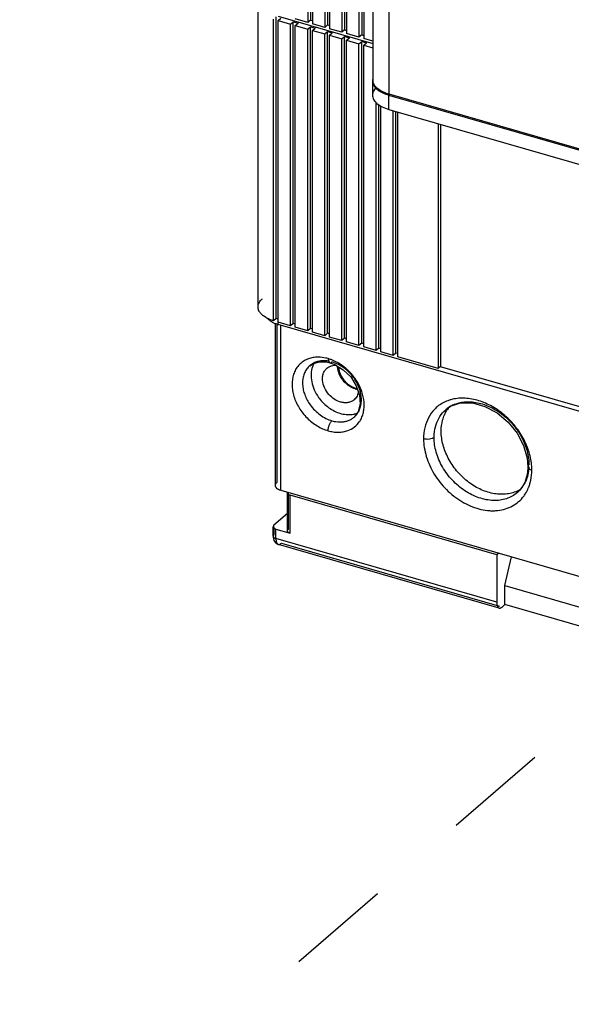
# Model space of a CAD drawing. Units: inches. Extents: x 0 to 34, y -22.4 to 22.
# Drawn here: x 25.7 to 26.7, y 8.5 to 10.3 of the extents above; entities that cross this region are included whole.
import ezdxf

# ---------------------------------------------------------------- set-up
doc = ezdxf.new("R2010")
doc.units = ezdxf.units.IN
doc.header["$LTSCALE"] = 1.87
doc.header["$MEASUREMENT"] = 0
doc.linetypes.add('DASHED', pattern=[0.2, 0.1, -0.1])
doc.layers.get('0').update_dxf_attribs({"linetype": 'CONTINUOUS'})

msp = doc.modelspace()

# ---------------------------------------------------------------- linework, layer by layer
at = {"color": 6, "linetype": 'CONTINUOUS'}
for p, q in [((26.2627, 12.3736), (26.2627, 10.2921)), ((26.2676, 12.3779), (26.2676, 10.2964)), ((26.2712, 12.3712), (26.2712, 10.2896)), ((26.2983, 12.369), (26.2983, 10.2875)), ((26.2934, 12.3648), (26.2934, 10.2832)), ((26.3019, 12.3623), (26.3019, 10.2808)), ((26.324, 12.3559), (26.324, 10.2744)), ((26.329, 12.3602), (26.329, 10.2787)), ((26.3326, 12.3535), (26.3326, 10.2719)), ((26.3597, 12.3513), (26.3597, 10.2698)), ((26.3547, 12.3471), (26.3547, 10.2655)), ((26.3633, 12.3446), (26.3633, 10.2631)), ((26.1735, 9.7808), (26.1735, 10.323)), ((26.2013, 9.7558), (26.2013, 10.2979)), ((26.2062, 9.76), (26.2062, 10.3021)), ((26.2098, 10.2954), (26.2147, 10.2997)), ((26.2099, 10.3034), (26.3796, 10.2544)), ((26.2627, 10.2921), (26.2405, 10.2985)), ((26.2676, 10.2964), (26.2627, 10.2921)), ((26.2676, 10.2964), (26.2712, 10.2953)), ((26.2098, 10.2954), (26.232, 10.289)), ((26.2098, 9.7533), (26.2098, 10.2954)), ((26.232, 10.289), (26.2369, 10.2933)), ((26.232, 9.7469), (26.232, 10.289)), ((26.2369, 10.2933), (26.2454, 10.2908)), ((26.2369, 9.7512), (26.2369, 10.2933)), ((26.2405, 10.2866), (26.2454, 10.2908)), ((26.2405, 10.2866), (26.2627, 10.2802)), ((26.2405, 9.7445), (26.2405, 10.2866)), ((26.2627, 10.2802), (26.2676, 10.2844)), ((26.2627, 9.7381), (26.2627, 10.2802)), ((26.2676, 10.2844), (26.2761, 10.282)), ((26.2676, 9.7423), (26.2676, 10.2844)), ((26.2934, 10.2832), (26.2712, 10.2896)), ((26.2712, 10.2777), (26.2761, 10.282)), ((26.2983, 10.2875), (26.2934, 10.2832)), ((26.2983, 10.2875), (26.3019, 10.2865)), ((26.324, 10.2744), (26.3019, 10.2808)), ((26.329, 10.2787), (26.324, 10.2744)), ((26.329, 10.2787), (26.3326, 10.2776)), ((26.2712, 10.2777), (26.2934, 10.2713)), ((26.2712, 9.7356), (26.2712, 10.2777)), ((26.2934, 10.2713), (26.2983, 10.2756)), ((26.2934, 9.7292), (26.2934, 10.2713)), ((26.2983, 10.2756), (26.3068, 10.2731)), ((26.2983, 9.7335), (26.2983, 10.2756)), ((26.3019, 10.2689), (26.3068, 10.2731)), ((26.3019, 10.2689), (26.324, 10.2625)), ((26.3019, 9.7267), (26.3019, 10.2689)), ((26.324, 10.2625), (26.329, 10.2667)), ((26.324, 9.7203), (26.324, 10.2625)), ((26.329, 10.2667), (26.3375, 10.2643)), ((26.329, 9.7246), (26.329, 10.2667)), ((26.3547, 10.2655), (26.3326, 10.2719)), ((26.3326, 10.26), (26.3375, 10.2643)), ((26.3597, 10.2698), (26.3547, 10.2655)), ((26.3597, 10.2698), (26.3633, 10.2688)), ((26.3796, 10.2583), (26.3633, 10.2631)), ((26.3326, 10.26), (26.3547, 10.2536)), ((26.3326, 9.7179), (26.3326, 10.26)), ((26.3547, 10.2536), (26.3597, 10.2579)), ((26.3547, 9.7115), (26.3547, 10.2536)), ((26.3597, 10.2579), (26.3682, 10.2554)), ((26.3597, 9.7157), (26.3597, 10.2579)), ((26.3633, 10.2511), (26.3682, 10.2554)), ((26.3633, 10.2511), (26.3796, 10.2464)), ((26.3633, 9.709), (26.3633, 10.2511)), ((26.379, 10.1869), (26.3793, 10.1838)), ((26.379, 10.1869), (26.379, 10.1614)), ((26.3854, 9.7026), (26.3854, 10.1483)), ((26.3903, 9.7069), (26.3903, 10.1445)), ((26.3939, 9.7002), (26.3939, 10.1417)), ((26.4085, 10.1358), (28.0962, 9.6486)), ((26.4161, 9.6938), (26.4161, 10.1336)), ((26.421, 9.698), (26.421, 10.1322)), ((26.4246, 9.6913), (26.4246, 10.1311)), ((26.4971, 10.1102), (26.4971, 9.6704)), ((26.5013, 10.109), (26.5013, 9.6734)), ((26.1813, 9.7661), (26.1781, 9.7695)), ((26.1875, 9.7618), (26.1833, 9.7646)), ((26.2062, 9.76), (26.2013, 9.7558)), ((26.2043, 9.7516), (26.2043, 9.4603)), ((26.2098, 9.759), (26.2062, 9.76)), ((26.232, 9.7469), (26.2098, 9.7533)), ((28.4858, 9.0923), (26.2099, 9.7493)), ((26.2369, 9.7512), (26.232, 9.7469)), ((26.2405, 9.7501), (26.2369, 9.7512)), ((26.2627, 9.7381), (26.2405, 9.7445)), ((26.2676, 9.7423), (26.2627, 9.7381)), ((26.2712, 9.7413), (26.2676, 9.7423)), ((26.2934, 9.7292), (26.2712, 9.7356)), ((26.2983, 9.7335), (26.2934, 9.7292)), ((26.3019, 9.7324), (26.2983, 9.7335)), ((26.324, 9.7203), (26.3019, 9.7267)), ((26.329, 9.7246), (26.324, 9.7203)), ((26.3326, 9.7236), (26.329, 9.7246)), ((26.3547, 9.7115), (26.3326, 9.7179)), ((26.3597, 9.7157), (26.3547, 9.7115)), ((26.3633, 9.7147), (26.3597, 9.7157)), ((26.3854, 9.7026), (26.3633, 9.709)), ((26.3903, 9.7069), (26.3854, 9.7026)), ((26.3939, 9.7058), (26.3903, 9.7069)), ((26.4161, 9.6938), (26.3939, 9.7002)), ((26.421, 9.698), (26.4161, 9.6938)), ((26.4246, 9.697), (26.421, 9.698)), ((26.2664, 9.6753), (26.2729, 9.6795)), ((26.2729, 9.6795), (26.2837, 9.6825)), ((26.2837, 9.6825), (26.2963, 9.6821)), ((26.2963, 9.6821), (26.3025, 9.6807)), ((26.3025, 9.6807), (26.3116, 9.6773)), ((26.3116, 9.6773), (26.3266, 9.668)), ((26.4971, 9.6704), (26.4246, 9.6913)), ((26.3104, 9.676), (26.3142, 9.676)), ((26.3168, 9.6692), (26.3163, 9.6742)), ((26.3266, 9.668), (26.3399, 9.655)), ((26.501, 9.6738), (26.4971, 9.6704)), ((28.1805, 9.1887), (26.5013, 9.6734)), ((26.3399, 9.655), (26.35, 9.6393)), ((26.35, 9.6393), (26.356, 9.6225)), ((26.356, 9.6225), (26.3571, 9.6062)), ((26.5191, 9.6023), (26.5373, 9.6084)), ((26.5373, 9.6084), (26.5585, 9.6084)), ((26.5585, 9.6084), (26.5809, 9.6022)), ((26.3534, 9.5924), (26.3463, 9.583)), ((26.3571, 9.6062), (26.3534, 9.5924)), ((26.5104, 9.5963), (26.5191, 9.6023)), ((26.5809, 9.6022), (26.6027, 9.5905)), ((26.6027, 9.5905), (26.6224, 9.574)), ((26.6224, 9.574), (26.6385, 9.554)), ((26.6385, 9.554), (26.6502, 9.5319)), ((26.6502, 9.5319), (26.6568, 9.5092)), ((26.6568, 9.5092), (26.6582, 9.4938)), ((26.6582, 9.4938), (26.6573, 9.4819)), ((26.6523, 9.4651), (26.6435, 9.4515)), ((26.6573, 9.4819), (26.6523, 9.4651)), ((26.2142, 9.4517), (28.5071, 8.7898)), ((26.2263, 9.4468), (26.2264, 9.4474)), ((26.2264, 9.4474), (26.2266, 9.4481)), ((26.6435, 9.4515), (26.6392, 9.4473)), ((26.2263, 9.3786), (26.2263, 9.4468)), ((26.602, 9.3355), (26.2312, 9.4425)), ((26.2263, 9.4095), (26.202, 9.3885)), ((26.2007, 9.369), (26.2007, 9.386)), ((26.2056, 9.3817), (26.2312, 9.3744)), ((26.2263, 9.3786), (26.2264, 9.3792)), ((26.6064, 9.2399), (26.21, 9.3543)), ((26.6057, 9.3387), (26.602, 9.3355)), ((26.602, 9.3355), (26.602, 9.2503)), ((26.6168, 9.2801), (26.6288, 9.332)), ((26.6168, 9.2801), (26.764, 9.2376)), ((26.6168, 9.246), (26.6168, 9.2801)), ((26.6118, 9.2417), (26.6168, 9.246)), ((26.764, 9.2035), (26.6168, 9.246))]:
    msp.add_line(p, q, dxfattribs=at)
at = {"color": 7, "linetype": 'CONTINUOUS'}
for p, q in [((26.3796, 11.9171), (26.3796, 10.1884)), ((26.3874, 10.1726), (26.3853, 10.1747)), ((26.41, 10.1608), (28.0905, 9.6757))]:
    msp.add_line(p, q, dxfattribs=at)
at = {"color": 9, "linetype": 'CONTINUOUS'}
for p, q in [((26.4092, 10.1629), (26.4092, 11.8915)), ((26.4085, 10.1358), (26.4085, 10.1614)), ((28.0896, 9.6778), (26.4092, 10.1629)), ((26.207, 9.7493), (26.207, 9.4652)), ((26.2099, 9.7493), (26.2099, 9.7533)), ((26.2142, 9.4517), (26.2142, 9.7481)), ((26.3025, 9.6807), (26.3025, 9.6807)), ((26.2664, 9.6753), (26.2663, 9.6753)), ((26.5104, 9.5962), (26.5104, 9.5962)), ((26.3462, 9.583), (26.3463, 9.583)), ((26.6392, 9.4474), (26.6391, 9.4473)), ((26.2276, 9.4468), (26.2276, 9.3811)), ((26.2312, 9.3744), (26.2312, 9.4425)), ((26.202, 9.386), (26.202, 9.3714)), ((26.2056, 9.3647), (26.2056, 9.3817)), ((26.602, 9.2503), (26.2056, 9.3647)), ((26.2085, 9.3552), (26.21, 9.3543)), ((26.2155, 9.3562), (26.6073, 9.2431))]:
    msp.add_line(p, q, dxfattribs=at)
at = {"color": 4, "linetype": 'DASHED'}
msp.add_line((26.9533, 9.2162), (24.1281, 6.7695), dxfattribs=at)
at = {"color": 6, "linetype": 'CONTINUOUS'}
for centre, radius, start, end in [((26.3941, 10.1869), 0.0151, 167.7869, 180.1147), ((26.2056, 9.794), 0.0369, 228.9451, 232.8486), ((26.219, 9.79), 0.0415, 240.8116, 242.8546), ((26.2213, 9.7945), 0.0465, 242.8543, 246.3541), ((26.224, 9.8006), 0.0532, 246.3095, 249.524), ((26.2262, 9.8064), 0.0593, 249.4891, 252.439), ((26.2276, 9.8107), 0.0639, 252.4101, 253.903), ((26.3512, 9.6747), 0.0333, 182.7226, 189.212), ((26.3586, 9.668), 0.036, 252.8057, 253.8958), ((26.3578, 9.6668), 0.0329, 253.8862, 259.3013), ((26.3582, 9.6665), 0.0344, 253.8457, 260.1058), ((26.3579, 9.665), 0.0329, 260.1198, 262.3157), ((26.3482, 9.6654), 0.081, 215.4661, 216.6058), ((26.5603, 9.5646), 0.0566, 140.0586, 147.3157), ((26.6146, 9.5023), 0.0576, 294.5606, 301.407)]:
    msp.add_arc(centre, radius, start, end, dxfattribs=at)
at = {"color": 9, "linetype": 'CONTINUOUS'}
for centre, radius, start, end in [((26.3945, 10.1884), 0.0148, 180.0129, 185.3232), ((26.2794, 9.645), 0.0454, 109.6002, 115.2881), ((26.2814, 9.6322), 0.0584, 89.5472, 90.4251), ((26.2784, 9.616), 0.075, 70.2167, 73.7533), ((26.2775, 9.6133), 0.0778, 69.5289, 70.2268), ((26.2888, 9.6494), 0.0343, 130.9531, 137.5266), ((26.284, 9.6116), 0.074, 58.5104, 59.3218), ((26.3066, 9.6139), 0.0525, 357.7867, 2.2467), ((26.5389, 9.5459), 0.0708, 105.5263, 107.7232), ((26.3059, 9.604), 0.0582, 351.6382, 352.2879), ((26.5463, 9.5549), 0.0547, 119.8839, 130.9536), ((26.5472, 9.5534), 0.0565, 118.0251, 119.9235), ((26.5477, 9.5525), 0.0575, 114.468, 118.0191), ((26.321, 9.6198), 0.0456, 272.0171, 273.1399), ((26.3238, 9.6089), 0.0343, 311.0028, 317.5266), ((26.3187, 9.6), 0.0448, 326.5671, 332.4647), ((26.5665, 9.4875), 0.0986, 0.1348, 3.9773), ((26.5988, 9.4921), 0.0604, 328.437, 335.3007), ((26.6027, 9.4893), 0.0556, 311.0337, 318.2524), ((26.602, 9.49), 0.0566, 318.2499, 321.7627), ((26.6015, 9.4904), 0.0573, 321.7606, 323.8381), ((26.6006, 9.491), 0.0583, 323.8501, 328.4053), ((26.5984, 9.48), 0.0652, 320.1894, 325.3791)]:
    msp.add_arc(centre, radius, start, end, dxfattribs=at)
at = {"color": 7, "linetype": 'CONTINUOUS'}
for centre, radius, start, end in [((26.3979, 10.1884), 0.0183, 179.9094, 184.3733), ((26.4327, 10.2394), 0.0818, 252.6874, 253.9011)]:
    msp.add_arc(centre, radius, start, end, dxfattribs=at)
at = {"color": 6, "linetype": 'CONTINUOUS'}
for points, knots in [([(26.3852, 10.1746), (26.3842, 10.1736), (26.3825, 10.1716), (26.3805, 10.1683), (26.3792, 10.1648), (26.379, 10.1625), (26.379, 10.1613)], [0, 0, 0, 0, 0.276632, 0.531912, 0.770497, 1, 1, 1, 1]), ([(26.3793, 10.1838), (26.3796, 10.1826), (26.3804, 10.1802), (26.3824, 10.1769), (26.3851, 10.1737), (26.39, 10.1695), (26.3977, 10.165), (26.4047, 10.1625), (26.4085, 10.1614)], [0, 0, 0, 0, 0.093959, 0.194268, 0.303217, 0.422272, 0.691823, 1, 1, 1, 1]), ([(26.379, 10.1613), (26.379, 10.16), (26.3793, 10.1574), (26.3809, 10.1535), (26.3835, 10.1498), (26.3883, 10.145), (26.3967, 10.1398), (26.4043, 10.137), (26.4085, 10.1358)], [0, 0, 0, 0, 0.093518, 0.19166, 0.298041, 0.415098, 0.684817, 1, 1, 1, 1]), ([(26.1735, 9.7808), (26.1735, 9.7821), (26.1738, 9.7848), (26.1754, 9.7887), (26.178, 9.7924), (26.1802, 9.7946), (26.1814, 9.7956)], [0, 0, 0, 0, 0.225403, 0.462063, 0.718546, 1, 1, 1, 1]), ([(26.1781, 9.7695), (26.1767, 9.7711), (26.1749, 9.7739), (26.1737, 9.7779), (26.1735, 9.7799), (26.1735, 9.7808)], [0, 0, 0, 0, 0.523974, 0.76543, 1, 1, 1, 1]), ([(26.2013, 9.7558), (26.1988, 9.7566), (26.1941, 9.7583), (26.1896, 9.7605), (26.1875, 9.7618)], [0, 0, 0, 0, 0.520556, 1, 1, 1, 1]), ([(26.1911, 9.7597), (26.1922, 9.7586), (26.1946, 9.7564), (26.1973, 9.7547), (26.1988, 9.7538)], [0, 0, 0, 0, 0.471608, 1, 1, 1, 1]), ([(26.2749, 9.6807), (26.2746, 9.6801), (26.2732, 9.6778), (26.2721, 9.6753), (26.2713, 9.6733)], [0, 0, 0, 0, 0.24687, 1, 1, 1, 1]), ([(26.2713, 9.6733), (26.2699, 9.6692), (26.2681, 9.6602), (26.2694, 9.646), (26.274, 9.6316), (26.2792, 9.6227), (26.2822, 9.6184)], [0, 0, 0, 0, 0.225689, 0.469085, 0.728895, 1, 1, 1, 1]), ([(26.3007, 9.6236), (26.2975, 9.6272), (26.2922, 9.6353), (26.289, 9.6466), (26.2892, 9.6554), (26.2905, 9.6613), (26.2931, 9.6665), (26.2957, 9.6694), (26.2971, 9.6706)], [0, 0, 0, 0, 0.280923, 0.544682, 0.667126, 0.782769, 0.892934, 1, 1, 1, 1]), ([(26.2971, 9.6706), (26.2981, 9.6715), (26.3003, 9.6731), (26.3028, 9.6742), (26.3041, 9.6747)], [0, 0, 0, 0, 0.496125, 1, 1, 1, 1]), ([(26.3041, 9.6747), (26.3046, 9.6749), (26.3067, 9.6755), (26.3088, 9.6759), (26.3104, 9.676)], [0, 0, 0, 0, 0.245312, 1, 1, 1, 1]), ([(26.3375, 9.6386), (26.3348, 9.6404), (26.3298, 9.6445), (26.3217, 9.6542), (26.3178, 9.6631), (26.3168, 9.6692)], [0, 0, 0, 0, 0.253563, 0.509957, 1, 1, 1, 1]), ([(26.3184, 9.6694), (26.3193, 9.6636), (26.323, 9.655), (26.3306, 9.6457), (26.3354, 9.6418), (26.338, 9.6401)], [0, 0, 0, 0, 0.489474, 0.746095, 1, 1, 1, 1]), ([(26.348, 9.6336), (26.3471, 9.6339), (26.3434, 9.6352), (26.3399, 9.637), (26.3375, 9.6386)], [0, 0, 0, 0, 0.242805, 1, 1, 1, 1]), ([(26.338, 9.6401), (26.3388, 9.6395), (26.3422, 9.6375), (26.3458, 9.6359), (26.3486, 9.6351)], [0, 0, 0, 0, 0.257624, 1, 1, 1, 1]), ([(26.3537, 9.6294), (26.3534, 9.6264), (26.3522, 9.622), (26.3491, 9.6171), (26.3471, 9.615), (26.346, 9.6141)], [0, 0, 0, 0, 0.513814, 0.758948, 1, 1, 1, 1]), ([(26.2832, 9.6171), (26.2881, 9.6105), (26.2969, 9.6018), (26.3106, 9.5935), (26.3179, 9.5906), (26.3216, 9.5895)], [0, 0, 0, 0, 0.512109, 0.76142, 1, 1, 1, 1]), ([(26.3216, 9.61), (26.3176, 9.6111), (26.3099, 9.6148), (26.3035, 9.6204), (26.3007, 9.6236)], [0, 0, 0, 0, 0.486669, 1, 1, 1, 1]), ([(26.346, 9.6141), (26.3445, 9.6128), (26.341, 9.6105), (26.3349, 9.6087), (26.3283, 9.6085), (26.3238, 9.6093), (26.3216, 9.61)], [0, 0, 0, 0, 0.233202, 0.47426, 0.729334, 1, 1, 1, 1]), ([(26.3216, 9.5895), (26.3229, 9.5891), (26.3283, 9.5878), (26.334, 9.5872), (26.3381, 9.5874)], [0, 0, 0, 0, 0.258357, 1, 1, 1, 1]), ([(26.3452, 9.5883), (26.3458, 9.5884), (26.3481, 9.589), (26.3504, 9.5897), (26.3521, 9.5904)], [0, 0, 0, 0, 0.253263, 1, 1, 1, 1]), ([(26.5024, 9.5575), (26.5024, 9.5643), (26.5036, 9.5744), (26.508, 9.5869), (26.511, 9.5925), (26.5127, 9.5952)], [0, 0, 0, 0, 0.51554, 0.761258, 1, 1, 1, 1]), ([(26.3381, 9.5874), (26.3387, 9.5874), (26.3411, 9.5876), (26.3434, 9.5879), (26.3452, 9.5883)], [0, 0, 0, 0, 0.253976, 1, 1, 1, 1]), ([(26.6385, 9.4498), (26.6353, 9.4484), (26.6286, 9.446), (26.6178, 9.4442), (26.6065, 9.444), (26.5907, 9.4462), (26.5749, 9.4516), (26.56, 9.4599), (26.5455, 9.4702), (26.5293, 9.486), (26.5144, 9.5084), (26.5048, 9.5325), (26.5024, 9.5493), (26.5024, 9.5575)], [0, 0, 0, 0, 0.05255, 0.106796, 0.16318, 0.221875, 0.34579, 0.410863, 0.477421, 0.612751, 0.747649, 0.877838, 1, 1, 1, 1]), ([(26.207, 9.4652), (26.2062, 9.4645), (26.2052, 9.4634), (26.2044, 9.4616), (26.2043, 9.4607), (26.2043, 9.4603)], [0, 0, 0, 0, 0.536552, 0.774023, 1, 1, 1, 1]), ([(26.2043, 9.4603), (26.2043, 9.4598), (26.2044, 9.4589), (26.205, 9.4577), (26.2058, 9.4564), (26.2074, 9.4548), (26.2102, 9.4531), (26.2128, 9.4521), (26.2142, 9.4517)], [0, 0, 0, 0, 0.093551, 0.191593, 0.297912, 0.414959, 0.685026, 1, 1, 1, 1]), ([(26.2312, 9.4425), (26.2305, 9.4427), (26.2292, 9.4432), (26.2276, 9.4442), (26.2266, 9.4454), (26.2263, 9.4464), (26.2263, 9.4468)], [0, 0, 0, 0, 0.315727, 0.586438, 0.809417, 1, 1, 1, 1]), ([(26.202, 9.3885), (26.2017, 9.3881), (26.201, 9.3874), (26.2007, 9.3864), (26.2007, 9.386)], [0, 0, 0, 0, 0.538431, 1, 1, 1, 1]), ([(26.2007, 9.386), (26.2007, 9.3856), (26.201, 9.3846), (26.2021, 9.3834), (26.2037, 9.3824), (26.2049, 9.3819), (26.2056, 9.3817)], [0, 0, 0, 0, 0.19062, 0.413714, 0.684416, 1, 1, 1, 1]), ([(26.2312, 9.3744), (26.2305, 9.3746), (26.2292, 9.375), (26.2276, 9.376), (26.2266, 9.3772), (26.2263, 9.3782), (26.2263, 9.3786)], [0, 0, 0, 0, 0.315727, 0.586438, 0.809417, 1, 1, 1, 1]), ([(26.2264, 9.3792), (26.2264, 9.3794), (26.2267, 9.3801), (26.2272, 9.3807), (26.2276, 9.3811)], [0, 0, 0, 0, 0.228517, 1, 1, 1, 1]), ([(26.2007, 9.369), (26.2007, 9.3678), (26.2009, 9.3655), (26.2015, 9.3632), (26.2019, 9.3622)], [0, 0, 0, 0, 0.50491, 1, 1, 1, 1]), ([(26.2019, 9.3622), (26.202, 9.3617), (26.2028, 9.3598), (26.204, 9.3582), (26.2051, 9.3571)], [0, 0, 0, 0, 0.249046, 1, 1, 1, 1]), ([(26.2051, 9.3571), (26.2058, 9.3565), (26.2074, 9.3553), (26.2091, 9.3546), (26.21, 9.3543)], [0, 0, 0, 0, 0.495464, 1, 1, 1, 1]), ([(26.602, 9.2503), (26.602, 9.249), (26.6022, 9.2466), (26.6029, 9.2438), (26.6037, 9.242), (26.6045, 9.241), (26.6054, 9.2403), (26.606, 9.24), (26.6064, 9.2399)], [0, 0, 0, 0, 0.325712, 0.599077, 0.714902, 0.818249, 0.91183, 1, 1, 1, 1]), ([(26.6064, 9.2399), (26.6068, 9.2398), (26.6077, 9.2397), (26.6091, 9.24), (26.6105, 9.2407), (26.6114, 9.2414), (26.6118, 9.2417)], [0, 0, 0, 0, 0.211194, 0.441062, 0.702192, 1, 1, 1, 1])]:
    msp.add_open_spline(points, degree=3, knots=knots, dxfattribs=at)
at = {"color": 9, "linetype": 'CONTINUOUS'}
for points, knots in [([(26.4092, 10.1629), (26.4052, 10.164), (26.3978, 10.1667), (26.3897, 10.1716), (26.3848, 10.1762), (26.3822, 10.1796), (26.3804, 10.1833), (26.3798, 10.1858), (26.3797, 10.1871)], [0, 0, 0, 0, 0.312399, 0.582097, 0.700046, 0.807564, 0.906562, 1, 1, 1, 1]), ([(26.4092, 10.1629), (26.4092, 10.1626), (26.4092, 10.1621), (26.4094, 10.1615), (26.4096, 10.161), (26.4099, 10.1608), (26.41, 10.1608)], [0, 0, 0, 0, 0.325449, 0.600246, 0.819372, 1, 1, 1, 1]), ([(26.26, 9.686), (26.2574, 9.6847), (26.2524, 9.6817), (26.2459, 9.6757), (26.2408, 9.6683), (26.2358, 9.6569), (26.2341, 9.6438), (26.2354, 9.6304), (26.2387, 9.6162), (26.2467, 9.599), (26.2609, 9.5809), (26.276, 9.5689), (26.2892, 9.5619), (26.296, 9.5594), (26.2994, 9.5584)], [0, 0, 0, 0, 0.052895, 0.105415, 0.158583, 0.213298, 0.329354, 0.391577, 0.456331, 0.591641, 0.731205, 0.869335, 0.936046, 1, 1, 1, 1]), ([(26.281, 9.6906), (26.2781, 9.6905), (26.2724, 9.6901), (26.2668, 9.6887), (26.2642, 9.6877)], [0, 0, 0, 0, 0.509234, 1, 1, 1, 1]), ([(26.2752, 9.6808), (26.2736, 9.6801), (26.2705, 9.6785), (26.2677, 9.6765), (26.2664, 9.6753)], [0, 0, 0, 0, 0.502797, 1, 1, 1, 1]), ([(26.2899, 9.6841), (26.2874, 9.684), (26.2823, 9.6834), (26.2775, 9.6818), (26.2752, 9.6808)], [0, 0, 0, 0, 0.509667, 1, 1, 1, 1]), ([(26.2994, 9.688), (26.2979, 9.6884), (26.2922, 9.6898), (26.2863, 9.6905), (26.2819, 9.6906)], [0, 0, 0, 0, 0.255952, 1, 1, 1, 1]), ([(26.3027, 9.6829), (26.3016, 9.6831), (26.2974, 9.6839), (26.2931, 9.6842), (26.2899, 9.6841)], [0, 0, 0, 0, 0.255732, 1, 1, 1, 1]), ([(26.2994, 9.688), (26.2994, 9.687), (26.2995, 9.6854), (26.3, 9.6834), (26.3006, 9.6822), (26.3012, 9.6815), (26.3018, 9.681), (26.3022, 9.6808), (26.3025, 9.6807)], [0, 0, 0, 0, 0.32617, 0.598955, 0.714763, 0.818168, 0.911796, 1, 1, 1, 1]), ([(26.3025, 9.6807), (26.3028, 9.6806), (26.3034, 9.6805), (26.3044, 9.6807), (26.3054, 9.6812), (26.306, 9.6817), (26.3063, 9.682)], [0, 0, 0, 0, 0.21114, 0.440573, 0.701348, 1, 1, 1, 1]), ([(26.3178, 9.68), (26.3167, 9.6806), (26.3125, 9.6829), (26.3081, 9.6849), (26.3047, 9.6862)], [0, 0, 0, 0, 0.25483, 1, 1, 1, 1]), ([(26.3217, 9.6752), (26.3205, 9.6759), (26.3156, 9.6787), (26.3103, 9.6808), (26.3063, 9.682)], [0, 0, 0, 0, 0.257566, 1, 1, 1, 1]), ([(26.3345, 9.6675), (26.3332, 9.6687), (26.328, 9.6733), (26.3223, 9.6774), (26.3178, 9.68)], [0, 0, 0, 0, 0.253143, 1, 1, 1, 1]), ([(26.2635, 9.6725), (26.2617, 9.6706), (26.2586, 9.6662), (26.2553, 9.6587), (26.2536, 9.6503), (26.2533, 9.6413), (26.2546, 9.632), (26.2583, 9.6193), (26.2632, 9.6104), (26.2672, 9.6049)], [0, 0, 0, 0, 0.108155, 0.219697, 0.33628, 0.458715, 0.587149, 0.720998, 1, 1, 1, 1]), ([(26.3591, 9.616), (26.3589, 9.6216), (26.3566, 9.6331), (26.3503, 9.6465), (26.3433, 9.6565), (26.3351, 9.6657), (26.3278, 9.6715), (26.3226, 9.6747)], [0, 0, 0, 0, 0.23539, 0.486079, 0.615, 0.744598, 1, 1, 1, 1]), ([(26.3636, 9.5962), (26.3644, 9.6023), (26.3641, 9.6151), (26.3597, 9.6307), (26.3539, 9.6429), (26.3484, 9.6517), (26.342, 9.66), (26.3371, 9.6651), (26.3345, 9.6675)], [0, 0, 0, 0, 0.229179, 0.475782, 0.604456, 0.735404, 0.867615, 1, 1, 1, 1]), ([(26.3565, 9.5983), (26.3569, 9.5994), (26.3583, 9.6038), (26.3589, 9.6084), (26.3591, 9.6119)], [0, 0, 0, 0, 0.243207, 1, 1, 1, 1]), ([(26.5047, 9.6079), (26.5021, 9.6064), (26.497, 9.6031), (26.4879, 9.5949), (26.4787, 9.582), (26.4722, 9.5638), (26.4708, 9.5506), (26.4707, 9.5439)], [0, 0, 0, 0, 0.119991, 0.239701, 0.481895, 0.734435, 1, 1, 1, 1]), ([(26.5173, 9.6134), (26.5162, 9.6131), (26.5119, 9.6116), (26.5077, 9.6096), (26.5047, 9.6079)], [0, 0, 0, 0, 0.252739, 1, 1, 1, 1]), ([(26.6648, 9.4944), (26.6646, 9.4986), (26.6634, 9.5072), (26.6592, 9.5244), (26.6521, 9.5413), (26.6425, 9.5571), (26.634, 9.5684), (26.6245, 9.5788), (26.6107, 9.5914), (26.5919, 9.6041), (26.5713, 9.6125), (26.5547, 9.6161), (26.5427, 9.6172), (26.531, 9.6167), (26.5235, 9.6152), (26.5199, 9.6142)], [0, 0, 0, 0, 0.060172, 0.122594, 0.252314, 0.318928, 0.386046, 0.453221, 0.520015, 0.650579, 0.774963, 0.834287, 0.891515, 0.946687, 1, 1, 1, 1]), ([(26.5238, 9.6049), (26.527, 9.6063), (26.5338, 9.6087), (26.5445, 9.6105), (26.5559, 9.6106), (26.5717, 9.6085), (26.5917, 9.6015), (26.61, 9.59), (26.6233, 9.5782), (26.6356, 9.5649), (26.6456, 9.5499), (26.653, 9.5338), (26.657, 9.5215), (26.6594, 9.5093), (26.66, 9.5012), (26.66, 9.4972)], [0, 0, 0, 0, 0.052537, 0.106765, 0.163115, 0.221769, 0.345635, 0.476894, 0.544373, 0.612338, 0.747389, 0.813561, 0.878062, 0.940375, 1, 1, 1, 1]), ([(26.2672, 9.6049), (26.2697, 9.6014), (26.2751, 9.595), (26.2847, 9.5868), (26.2951, 9.5804), (26.3026, 9.5774), (26.3063, 9.5763)], [0, 0, 0, 0, 0.257709, 0.513732, 0.762961, 1, 1, 1, 1]), ([(26.3491, 9.5857), (26.3507, 9.5875), (26.3536, 9.5915), (26.3557, 9.596), (26.3565, 9.5983)], [0, 0, 0, 0, 0.493248, 1, 1, 1, 1]), ([(26.3584, 9.5793), (26.3597, 9.5818), (26.3618, 9.5871), (26.3631, 9.5927), (26.3635, 9.5956)], [0, 0, 0, 0, 0.490685, 1, 1, 1, 1]), ([(26.4931, 9.5694), (26.4947, 9.5746), (26.4993, 9.5845), (26.5064, 9.5928), (26.5104, 9.5962)], [0, 0, 0, 0, 0.508433, 1, 1, 1, 1]), ([(26.2994, 9.5584), (26.2994, 9.5601), (26.2998, 9.5636), (26.3013, 9.5685), (26.3031, 9.5724), (26.3049, 9.5749), (26.3058, 9.5759), (26.3063, 9.5763)], [0, 0, 0, 0, 0.257285, 0.53133, 0.788474, 0.901318, 1, 1, 1, 1]), ([(26.3063, 9.5763), (26.3077, 9.5759), (26.313, 9.5746), (26.3186, 9.574), (26.3226, 9.5742)], [0, 0, 0, 0, 0.257036, 1, 1, 1, 1]), ([(26.3235, 9.5742), (26.3257, 9.5743), (26.3299, 9.5749), (26.3359, 9.5766), (26.3415, 9.5793), (26.3447, 9.5817), (26.3463, 9.583)], [0, 0, 0, 0, 0.260297, 0.512211, 0.757873, 1, 1, 1, 1]), ([(26.3347, 9.5587), (26.339, 9.5602), (26.3472, 9.5646), (26.3535, 9.5715), (26.356, 9.5753)], [0, 0, 0, 0, 0.502197, 1, 1, 1, 1]), ([(26.2994, 9.5584), (26.3024, 9.5575), (26.3085, 9.5562), (26.3176, 9.5555), (26.3264, 9.5563), (26.332, 9.5577), (26.3347, 9.5587)], [0, 0, 0, 0, 0.263397, 0.518294, 0.763645, 1, 1, 1, 1]), ([(26.4896, 9.5464), (26.4896, 9.5484), (26.4899, 9.5562), (26.4913, 9.5639), (26.4931, 9.5694)], [0, 0, 0, 0, 0.256381, 1, 1, 1, 1]), ([(26.4896, 9.5464), (26.4891, 9.546), (26.4879, 9.5452), (26.4852, 9.544), (26.4811, 9.543), (26.4759, 9.5428), (26.4724, 9.5434), (26.4707, 9.5439)], [0, 0, 0, 0, 0.097924, 0.209, 0.46249, 0.736461, 1, 1, 1, 1]), ([(26.4707, 9.5439), (26.4707, 9.5386), (26.4717, 9.5279), (26.4766, 9.5061), (26.4863, 9.485), (26.4997, 9.4657), (26.5116, 9.4524), (26.5248, 9.4407), (26.5392, 9.4309), (26.5543, 9.4232), (26.5697, 9.4178), (26.5827, 9.4153), (26.5929, 9.4146), (26.6027, 9.4148), (26.6144, 9.4166), (26.6275, 9.4213), (26.6391, 9.4285), (26.6456, 9.4348), (26.6485, 9.4382)], [0, 0, 0, 0, 0.061277, 0.125643, 0.260586, 0.330002, 0.399626, 0.468733, 0.536606, 0.602642, 0.666333, 0.727351, 0.756855, 0.785685, 0.84141, 0.895128, 0.947649, 1, 1, 1, 1]), ([(26.6392, 9.4473), (26.6363, 9.4449), (26.6301, 9.4405), (26.6195, 9.4359), (26.6079, 9.4333), (26.5956, 9.4328), (26.5828, 9.4343), (26.5699, 9.4378), (26.5571, 9.4432), (26.5404, 9.4529), (26.5254, 9.4657), (26.5127, 9.4808), (26.502, 9.4972), (26.4943, 9.5149), (26.4903, 9.5331), (26.4896, 9.542), (26.4896, 9.5464)], [0, 0, 0, 0, 0.051964, 0.104803, 0.159308, 0.216073, 0.275389, 0.337285, 0.401591, 0.467918, 0.604351, 0.673447, 0.742182, 0.875614, 0.93928, 1, 1, 1, 1]), ([(26.6599, 9.4934), (26.6597, 9.4887), (26.6585, 9.4796), (26.6556, 9.4709), (26.6537, 9.4668)], [0, 0, 0, 0, 0.510026, 1, 1, 1, 1]), ([(26.66, 9.4972), (26.6595, 9.4967), (26.6588, 9.4959), (26.6583, 9.4947), (26.6582, 9.4941), (26.6582, 9.4938)], [0, 0, 0, 0, 0.537252, 0.774196, 1, 1, 1, 1]), ([(26.6582, 9.4938), (26.6582, 9.4931), (26.6586, 9.4918), (26.6601, 9.4901), (26.6623, 9.4887), (26.6641, 9.4881), (26.6651, 9.4878)], [0, 0, 0, 0, 0.190646, 0.413742, 0.683952, 1, 1, 1, 1]), ([(26.6618, 9.4637), (26.6623, 9.4656), (26.6643, 9.4735), (26.6651, 9.4816), (26.6651, 9.4878)], [0, 0, 0, 0, 0.24474, 1, 1, 1, 1]), ([(26.652, 9.4429), (26.6527, 9.4439), (26.6552, 9.4478), (26.6574, 9.452), (26.6587, 9.4552)], [0, 0, 0, 0, 0.247364, 1, 1, 1, 1]), ([(26.6587, 9.4552), (26.659, 9.4559), (26.6602, 9.4587), (26.6611, 9.4615), (26.6618, 9.4637)], [0, 0, 0, 0, 0.247835, 1, 1, 1, 1]), ([(26.202, 9.3714), (26.2017, 9.3711), (26.201, 9.3704), (26.2007, 9.3694), (26.2007, 9.369)], [0, 0, 0, 0, 0.538512, 1, 1, 1, 1]), ([(26.2007, 9.369), (26.2007, 9.3685), (26.201, 9.3676), (26.2021, 9.3664), (26.2037, 9.3654), (26.2049, 9.3649), (26.2056, 9.3647)], [0, 0, 0, 0, 0.190592, 0.413617, 0.684324, 1, 1, 1, 1]), ([(26.2056, 9.3647), (26.2056, 9.3636), (26.2058, 9.3617), (26.2061, 9.3597), (26.2064, 9.3588)], [0, 0, 0, 0, 0.532285, 1, 1, 1, 1]), ([(26.2064, 9.3588), (26.2065, 9.3584), (26.207, 9.3571), (26.2077, 9.3558), (26.2085, 9.3552)], [0, 0, 0, 0, 0.285938, 1, 1, 1, 1]), ([(26.21, 9.3543), (26.2104, 9.3542), (26.2113, 9.3541), (26.2127, 9.3544), (26.2141, 9.3551), (26.215, 9.3558), (26.2155, 9.3562)], [0, 0, 0, 0, 0.211199, 0.441066, 0.702208, 1, 1, 1, 1])]:
    msp.add_open_spline(points, degree=3, knots=knots, dxfattribs=at)
at = {"color": 7, "linetype": 'CONTINUOUS'}
for points, knots in [([(26.3853, 10.1747), (26.3838, 10.1765), (26.3818, 10.1794), (26.3802, 10.1837), (26.3798, 10.1859), (26.3797, 10.187)], [0, 0, 0, 0, 0.514023, 0.758823, 1, 1, 1, 1]), ([(26.3957, 10.1666), (26.3949, 10.1671), (26.392, 10.1688), (26.3892, 10.1708), (26.3874, 10.1726)], [0, 0, 0, 0, 0.262907, 1, 1, 1, 1]), ([(26.4084, 10.1613), (26.4072, 10.1616), (26.4029, 10.1631), (26.3987, 10.165), (26.3957, 10.1666)], [0, 0, 0, 0, 0.261519, 1, 1, 1, 1])]:
    msp.add_open_spline(points, degree=3, knots=knots, dxfattribs=at)

doc.saveas('drawing.dxf')
